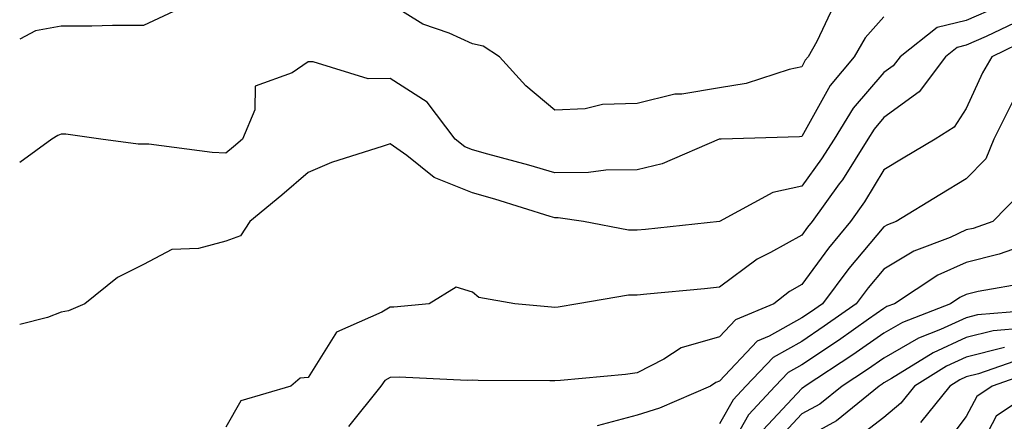
# Model space of a CAD drawing. Units: inches. Extents: x 1042403 to 1043918, y 7221338 to 7223978.
# Drawn here: x 1042403 to 1042523, y 7221998 to 7222046 of the extents above; entities that cross this region are included whole.
import ezdxf

# ---------------------------------------------------------------- set-up
doc = ezdxf.new("R2010")
doc.units = ezdxf.units.IN
doc.header["$MEASUREMENT"] = 0
doc.layers.add('Contour_10427221', color=7, linetype='Continuous', true_color=0xb28c49)

msp = doc.modelspace()

# ---------------------------------------------------------------- linework, layer by layer
at = {"layer": 'Contour_10427221'}
for points in [[(1042521.96, 7222048.01, 2914), (1042518.05, 7222046.33, 2914), (1042514.51, 7222045.46, 2914), (1042510, 7222041.92, 2914), (1042509.16, 7222040.81, 2914), (1042508.05, 7222039.99, 2914), (1042504.3, 7222035.67, 2914), (1042502, 7222031.92, 2914), (1042500.47, 7222029.5, 2914), (1042498.05, 7222026.2, 2914), (1042494.55, 7222025.42, 2914), (1042488.05, 7222021.92, 2914), (1042479.05, 7222020.92, 2914), (1042478.05, 7222020.83, 2914), (1042476.98, 7222020.85, 2914), (1042471.53, 7222021.92, 2914), (1042468.46, 7222022.33, 2914), (1042468.05, 7222022.33, 2914), (1042467.46, 7222022.51, 2914), (1042460.75, 7222024.62, 2914), (1042458.05, 7222025.38, 2914), (1042453.38, 7222027.25, 2914), (1042450.06, 7222029.91, 2914), (1042448.05, 7222031.35, 2914), (1042447.17, 7222031.04, 2914), (1042440.9, 7222029.07, 2914), (1042438.05, 7222027.86, 2914), (1042434.85, 7222025.12, 2914), (1042430.96, 7222021.92, 2914), (1042429.83, 7222020.14, 2914), (1042428.05, 7222019.52, 2914), (1042424.75, 7222018.62, 2914), (1042421.49, 7222018.48, 2914), (1042418.05, 7222016.67, 2914), (1042414.89, 7222015.08, 2914), (1042410.92, 7222011.92, 2914), (1042408.93, 7222011.04, 2914), (1042408.05, 7222010.87, 2914), (1042406.37, 7222010.24, 2914), (1042403, 7222009.41, 2914)], [(1042422.29, 7222047.68, 2912), (1042418.05, 7222045.69, 2912), (1042414.28, 7222045.69, 2912), (1042411.76, 7222045.63, 2912), (1042408.05, 7222045.61, 2912), (1042404.91, 7222045.06, 2912), (1042403, 7222044.04, 2912)], [(1042501.92, 7222048.05, 2912), (1042499.91, 7222043.78, 2912), (1042498.85, 7222041.92, 2912), (1042498.48, 7222041.49, 2912), (1042498.05, 7222040.69, 2912), (1042496.51, 7222040.38, 2912), (1042491.31, 7222038.66, 2912), (1042488.05, 7222038.15, 2912), (1042483.5, 7222037.37, 2912), (1042482.62, 7222037.35, 2912), (1042478.05, 7222036.24, 2912), (1042473.85, 7222036.12, 2912), (1042471.72, 7222035.59, 2912), (1042468.05, 7222035.42, 2912), (1042464.5, 7222038.37, 2912), (1042461.31, 7222041.92, 2912), (1042459.32, 7222043.19, 2912), (1042458.05, 7222043.5, 2912), (1042455.2, 7222044.77, 2912), (1042452.01, 7222045.88, 2912), (1042448.05, 7222048.35, 2912)], [(1042508.05, 7222046.76, 2913), (1042505.75, 7222044.22, 2913), (1042504.44, 7222041.92, 2913), (1042501.53, 7222038.44, 2913), (1042498.05, 7222032.21, 2913), (1042497.8, 7222032.17, 2913), (1042488.25, 7222031.92, 2913), (1042488.05, 7222031.92, 2913), (1042488.03, 7222031.9, 2913), (1042481.08, 7222028.89, 2913), (1042478.05, 7222028.17, 2913), (1042474.26, 7222028.13, 2913), (1042472.13, 7222027.84, 2913), (1042468.05, 7222027.82, 2913), (1042464.89, 7222028.76, 2913), (1042459.91, 7222030.06, 2913), (1042458.05, 7222030.59, 2913), (1042457.11, 7222030.98, 2913), (1042455.92, 7222031.92, 2913), (1042452.54, 7222036.41, 2913), (1042448.05, 7222039.26, 2913), (1042445.37, 7222039.24, 2913), (1042438.67, 7222041.3, 2913), (1042438.05, 7222041.3, 2913), (1042436.1, 7222039.97, 2913), (1042431.64, 7222038.33, 2913), (1042431.6, 7222035.47, 2913), (1042430.08, 7222031.92, 2913), (1042428.99, 7222030.98, 2913), (1042428.05, 7222030.2, 2913), (1042426.41, 7222030.28, 2913), (1042418.69, 7222031.28, 2913), (1042418.05, 7222031.31, 2913), (1042417.41, 7222031.28, 2913), (1042412.85, 7222031.92, 2913), (1042408.62, 7222032.49, 2913), (1042408.05, 7222032.51, 2913), (1042407.64, 7222032.33, 2913), (1042406.9, 7222031.92, 2913), (1042403, 7222029.05, 2913)], [(1042523.95, 7222046.02, 2915), (1042520.49, 7222044.36, 2915), (1042518.05, 7222043.31, 2915), (1042516.94, 7222043.03, 2915), (1042515.51, 7222041.92, 2915), (1042512.33, 7222037.64, 2915), (1042508.05, 7222034.54, 2915), (1042506.84, 7222033.13, 2915), (1042506.1, 7222031.92, 2915), (1042502.99, 7222026.98, 2915), (1042502.62, 7222026.49, 2915), (1042499.34, 7222021.92, 2915), (1042498.75, 7222021.22, 2915), (1042498.05, 7222020.24, 2915), (1042494.26, 7222018.13, 2915), (1042492.64, 7222017.33, 2915), (1042488.05, 7222013.91, 2915), (1042486.23, 7222013.74, 2915), (1042479.22, 7222013.09, 2915), (1042478.05, 7222012.97, 2915), (1042477, 7222012.97, 2915), (1042470.82, 7222011.92, 2915), (1042468.46, 7222011.51, 2915), (1042468.05, 7222011.47, 2915), (1042467.62, 7222011.49, 2915), (1042463.19, 7222011.92, 2915), (1042458.79, 7222012.66, 2915), (1042458.05, 7222013.31, 2915), (1042456.04, 7222013.93, 2915), (1042452.76, 7222011.92, 2915), (1042448.46, 7222011.51, 2915), (1042448.05, 7222011.51, 2915), (1042447, 7222010.87, 2915), (1042441.51, 7222008.46, 2915), (1042438.05, 7222002.97, 2915), (1042437.11, 7222002.86, 2915), (1042435.94, 7222001.92, 2915), (1042429.87, 7222000.1, 2915), (1042428.05, 7221996.9, 2915)], [(1042525.82, 7222044.15, 2916), (1042521.17, 7222041.92, 2916), (1042520.02, 7222039.95, 2916), (1042518.05, 7222035.61, 2916), (1042516.6, 7222033.37, 2916), (1042514.28, 7222031.92, 2916), (1042510.37, 7222029.6, 2916), (1042508.05, 7222028.17, 2916), (1042505.69, 7222024.28, 2916), (1042503.99, 7222021.92, 2916), (1042501.29, 7222018.68, 2916), (1042498.05, 7222014.24, 2916), (1042496.57, 7222013.4, 2916), (1042494.65, 7222011.92, 2916), (1042490.02, 7222009.95, 2916), (1042488.05, 7222007.88, 2916), (1042483.42, 7222006.55, 2916), (1042481.31, 7222005.18, 2916), (1042478.05, 7222003.52, 2916), (1042476.64, 7222003.33, 2916), (1042468.73, 7222002.6, 2916), (1042468.05, 7222002.53, 2916), (1042467.42, 7222002.55, 2916), (1042458.71, 7222002.58, 2916), (1042458.05, 7222002.62, 2916), (1042457.37, 7222002.6, 2916), (1042449.12, 7222002.99, 2916), (1042448.05, 7222002.97, 2916), (1042447.39, 7222002.58, 2916), (1042446.9, 7222001.92, 2916), (1042442.97, 7221997, 2916)], [(1042523.62, 7222036.35, 2917), (1042521.41, 7222031.92, 2917), (1042520.45, 7222029.52, 2917), (1042518.05, 7222027.08, 2917), (1042514.83, 7222025.14, 2917), (1042509.53, 7222021.92, 2917), (1042508.46, 7222021.51, 2917), (1042508.05, 7222021.26, 2917), (1042503.77, 7222016.2, 2917), (1042500.59, 7222011.92, 2917), (1042499.1, 7222010.87, 2917), (1042498.05, 7222010.18, 2917), (1042494.09, 7222007.96, 2917), (1042492.62, 7222007.35, 2917), (1042488.05, 7222002.49, 2917), (1042487.62, 7222002.35, 2917), (1042486.96, 7222001.92, 2917), (1042480.76, 7221999.21, 2917), (1042478.05, 7221998.37, 2917), (1042473.21, 7221997.08, 2917)], [(1042524.63, 7222025.34, 2918), (1042521.29, 7222021.92, 2918), (1042518.91, 7222021.06, 2918), (1042518.05, 7222020.87, 2918), (1042516.1, 7222019.97, 2918), (1042511.68, 7222018.29, 2918), (1042508.05, 7222016.12, 2918), (1042506.14, 7222013.83, 2918), (1042504.69, 7222011.92, 2918), (1042500.8, 7222009.17, 2918), (1042498.05, 7222007.33, 2918), (1042494.57, 7222005.4, 2918), (1042491.25, 7222001.92, 2918), (1042489.71, 7222000.26, 2918), (1042488.05, 7221997.33, 2918)], [(1042525.16, 7222019.03, 2919), (1042522.05, 7222017.92, 2919), (1042518.05, 7222016.94, 2919), (1042514.59, 7222015.38, 2919), (1042509.32, 7222011.92, 2919), (1042508.4, 7222011.57, 2919), (1042508.05, 7222011.35, 2919), (1042506.16, 7222010.03, 2919), (1042502.52, 7222007.45, 2919), (1042498.05, 7222004.5, 2919), (1042496.41, 7222003.56, 2919), (1042494.81, 7222001.92, 2919), (1042491.57, 7221998.4, 2919), (1042488.05, 7221992.19, 2919)], [(1042525.53, 7222014.44, 2920), (1042519.51, 7222013.38, 2920), (1042518.05, 7222013.03, 2920), (1042517.29, 7222012.68, 2920), (1042516.12, 7222011.92, 2920), (1042510.32, 7222009.65, 2920), (1042508.05, 7222008.35, 2920), (1042504.28, 7222005.69, 2920), (1042498.48, 7222001.92, 2920), (1042498.25, 7222001.72, 2920), (1042498.05, 7222001.63, 2920), (1042493.36, 7221996.61, 2920)], [(1042527.35, 7222011.22, 2921), (1042519.42, 7222010.55, 2921), (1042518.05, 7222010.2, 2921), (1042514.91, 7222008.78, 2921), (1042512.25, 7222007.72, 2921), (1042508.05, 7222005.32, 2921), (1042506.06, 7222003.91, 2921), (1042502.97, 7222001.92, 2921), (1042500.26, 7221999.71, 2921), (1042498.05, 7221998.52, 2921), (1042494.87, 7221995.1, 2921)], [(1042525.08, 7222008.95, 2922), (1042521.33, 7222008.64, 2922), (1042518.05, 7222007.82, 2922), (1042514.01, 7222005.96, 2922), (1042508.95, 7222002.82, 2922), (1042508.05, 7222002.29, 2922), (1042507.84, 7222002.13, 2922), (1042507.48, 7222001.92, 2922), (1042502.27, 7221997.7, 2922), (1042498.05, 7221995.4, 2922)], [(1042522.72, 7222006.59, 2923), (1042518.05, 7222005.42, 2923), (1042515.65, 7222004.32, 2923), (1042511.78, 7222001.92, 2923), (1042510.12, 7221999.85, 2923), (1042508.05, 7221998.09, 2923), (1042504.55, 7221995.42, 2923)], [(1042524.75, 7222005.22, 2924), (1042519.53, 7222003.4, 2924), (1042518.05, 7222003.03, 2924), (1042517.29, 7222002.68, 2924), (1042516.06, 7222001.92, 2924), (1042512.5, 7221997.47, 2924)], [(1042526.27, 7222003.7, 2925), (1042521.21, 7222001.92, 2925), (1042519.32, 7222000.65, 2925), (1042518.05, 7221998.23, 2925), (1042515.34, 7221994.63, 2925)], [(1042527.13, 7222001.92, 2926), (1042521.7, 7221998.27, 2926), (1042518.71, 7221992.58, 2926)]]:
    msp.add_polyline3d(points, dxfattribs=at)

doc.saveas('drawing.dxf')
